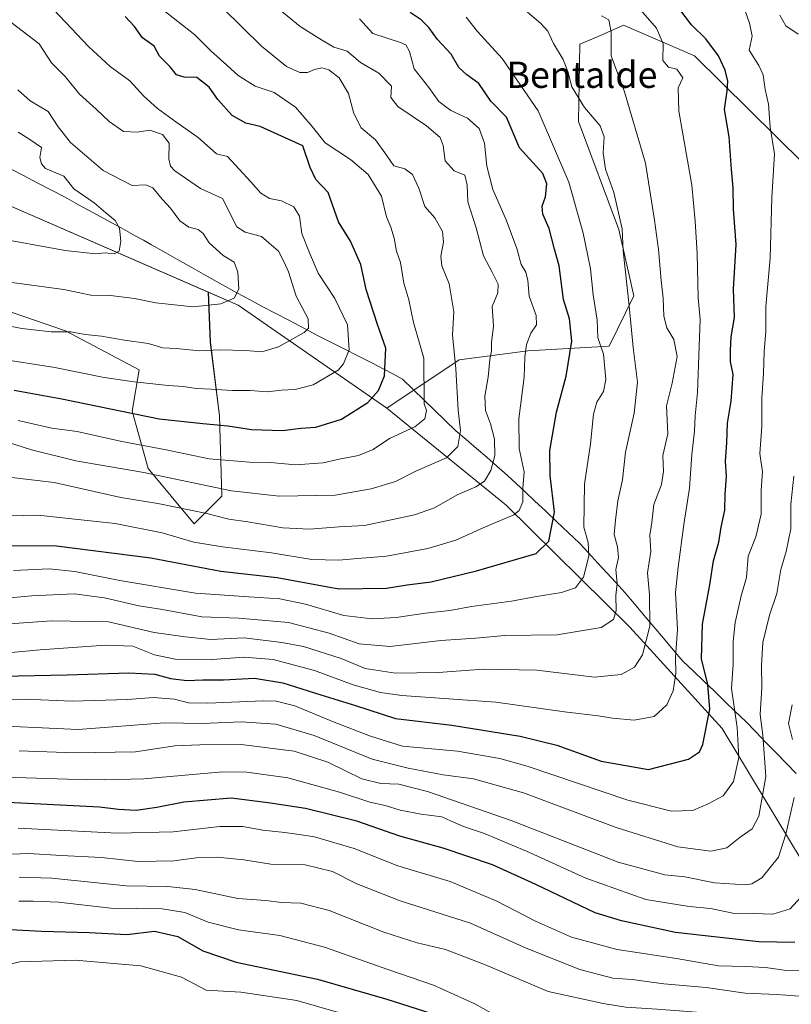
# Model space of a CAD drawing. Units: metres. Extents: x 614002 to 617462, y 4745570 to 4747941.
# Drawn here: x 616160 to 616395, y 4746845 to 4747146 of the extents above; entities that cross this region are included whole.
import ezdxf
from ezdxf.enums import TextEntityAlignment as Align

# ---------------------------------------------------------------- set-up
doc = ezdxf.new("R2010")
doc.units = ezdxf.units.M
doc.header["$MEASUREMENT"] = 0
for name, color, linetype, lineweight in [('Arbolado forestal CxS', 92, 'Continuous', 0), ('Curva de nivel maestra', 36, 'Continuous', 30), ('Curva de nivel normal', 36, 'Continuous', 0), ('Entidad de ámbito territorial', 19, 'Continuous', 0), ('Entidad de ámbito territorial CxS', 92, 'Continuous', 0), ('Matorral CxS', 135, 'Continuous', 0), ('Texto cartográfico', 19, 'Continuous', 0)]:
    doc.layers.add(name, color=color, linetype=linetype, lineweight=lineweight)
doc.styles.add('Arial', font='txt', dxfattribs={"height": 0.2})

# ---------------------------------------------------------------- blocks, each defined once
blk = doc.blocks.new('*U150')
at = {"layer": 'Arbolado forestal CxS', "color": 92, "linetype": 'Continuous', "lineweight": 0}
blk.add_polyline3d([(616398.7637, 4747101.7359, 589.4355), (616365.5095, 4747134.5313, 602.3034), (616343.8487, 4747143.9025, 607.1977), (616336.0793, 4747140.5045, 609.7008), (616330.5487, 4747138.0857, 611.2663), (616330.0741, 4747114.5737, 615.8643), (616342.3683, 4747081.6245, 613.2242), (616346.9537, 4747061.3255, 612.3303), (616339.4365, 4747046.0215, 616.3557), (616314.6725, 4747044.5689, 627.9626), (616293.7295, 4747041.8731, 637.0266), (616271.5991, 4747027.0963, 646.8083), (616226.2851, 4747058.5317, 663.0603), (616217.1851, 4747062.4907, 665.2011), (616135.8161, 4747097.8945, 675.8484), (616068.2631, 4747130.4373, 686.8974), (616012.2545, 4747146.5447, 698.097)], dxfattribs=at)
blk = doc.blocks.new('*U151')
at = {"layer": 'Matorral CxS', "color": 135, "linetype": 'Continuous', "lineweight": 0}
blk.add_polyline3d([(616144.8823, 4747060.5315, 661.635), (616173.6269, 4747050.7151, 659.0647), (616196.0617, 4747038.7971, 655.3968), (616193.9583, 4747026.1771, 649.2268), (616198.8649, 4747008.6499, 639.6316), (616212.8867, 4746991.8229, 632.1594), (616221.2997, 4747000.2357, 637.3711), (616220.5993, 4747024.7747, 650.1381), (616217.7959, 4747047.2099, 659.6117), (616217.1851, 4747062.4907, 665.2011), (616226.2851, 4747058.5317, 663.0603), (616271.5991, 4747027.0963, 646.8083), (616308.0075, 4746997.5019, 629.751), (616345.7385, 4746960.2917, 610.609), (616373.8987, 4746929.3663, 595.4059), (616398.3137, 4746888.8811, 579.513)], dxfattribs=at)
blk = doc.blocks.new('*U174')
at = {"layer": 'Curva de nivel normal', "color": 36, "linetype": 'Continuous', "lineweight": 0}
blk.add_polyline3d([(616399.04, 4746879.1, 580), (616394.66, 4746874.37, 580), (616389.35, 4746872.73, 580), (616383.47, 4746872.9, 580), (616377.18, 4746873.02, 580), (616370.32, 4746874.44, 580), (616363.85, 4746875.03, 580), (616350.61, 4746877.22, 580), (616332.35, 4746883.72, 580), (616314.22, 4746891.92, 580), (616301.12, 4746897.45, 580), (616295.28, 4746899.33, 580), (616291.06, 4746901.22, 580), (616288.38, 4746902.45, 580), (616282.12, 4746903.2, 580), (616275.7, 4746904.45, 580), (616271.09, 4746905.84, 580), (616266.46, 4746906.88, 580), (616257.23, 4746909.98, 580), (616241.41, 4746914.28, 580), (616228.95, 4746916.07, 580), (616221.59, 4746916.16, 580), (616197.54, 4746913.98, 580), (616185.57, 4746913.76, 580), (616174.24, 4746913.92, 580), (616152.06, 4746914.64, 580)], dxfattribs=at)
blk = doc.blocks.new('*U180')
at = {"layer": 'Curva de nivel normal', "color": 36, "linetype": 'Continuous', "lineweight": 0}
blk.add_polyline3d([(616349.03, 4747148.57, 605), (616353.92, 4747143.03, 605), (616355.9, 4747138.19, 605), (616355.84, 4747133.13, 605), (616357.53, 4747131.06, 605), (616360.06, 4747130.5, 605), (616361.94, 4747127.9, 605), (616360.53, 4747124.8, 605), (616360.72, 4747117.68, 605), (616364.7, 4747095.11, 605), (616365.72, 4747084.13, 605), (616366.35, 4747074.27, 605), (616366.64, 4747060.73, 605), (616367.25, 4747054.1, 605), (616366.88, 4747045.94, 605), (616366.42, 4747031.84, 605), (616365.66, 4747024.7, 605), (616365.46, 4747020.05, 605), (616364.7, 4747012.94, 605), (616364, 4747002.73, 605), (616362.24, 4746991.55, 605), (616360.49, 4746978.55, 605), (616359.7, 4746970.88, 605), (616360.33, 4746959.52, 605), (616359.7, 4746951.11, 605), (616359.79, 4746946.19, 605), (616359.01, 4746940.9, 605), (616357.08, 4746936.57, 605), (616353.14, 4746932.99, 605), (616347.13, 4746931.94, 605), (616340.43, 4746932.48, 605), (616336.13, 4746933.2, 605), (616325.8, 4746934.42, 605), (616304.9, 4746937.37, 605), (616276.19, 4746939.47, 605), (616269.75, 4746940.37, 605), (616261.34, 4746942.73, 605), (616249.62, 4746947.02, 605), (616236.97, 4746950.38, 605), (616228.08, 4746951.16, 605), (616218.38, 4746950.44, 605), (616207.08, 4746950.56, 605), (616200.8, 4746951.89, 605), (616194.14, 4746954.44, 605), (616185.8, 4746954.84, 605), (616165.91, 4746953.32, 605), (616149.34, 4746951.82, 605)], dxfattribs=at)
blk = doc.blocks.new('*U181')
at = {"layer": 'Curva de nivel normal', "color": 36, "linetype": 'Continuous', "lineweight": 0}
blk.add_polyline3d([(616395.34, 4746818.67, 545), (616384.87, 4746819.69, 545), (616375.7, 4746819.4, 545), (616352.87, 4746819.38, 545), (616328.83, 4746817.91, 545), (616315.63, 4746818.04, 545), (616308.29, 4746819.69, 545), (616299.96, 4746823.63, 545), (616279.11, 4746836.55, 545), (616270.35, 4746838.84, 545), (616244.14, 4746846.36, 545), (616227.06, 4746848.94, 545), (616216.49, 4746849.57, 545), (616209.01, 4746853.47, 545), (616196.59, 4746856.94, 545), (616176.52, 4746858.73, 545), (616159.69, 4746858.16, 545), (616153.52, 4746856.74, 545)], dxfattribs=at)
blk = doc.blocks.new('*U182')
at = {"layer": 'Curva de nivel normal', "color": 36, "linetype": 'Continuous', "lineweight": 0}
blk.add_polyline3d([(616159.21, 4747111.28, 670), (616162.4, 4747109.23, 670), (616166.25, 4747106.55, 670), (616165.74, 4747103.6, 670), (616166.33, 4747101.63, 670), (616167.48, 4747100.22, 670), (616173.13, 4747097.9, 670), (616176.12, 4747094.01, 670), (616182.41, 4747089.7, 670), (616185.88, 4747086.65, 670), (616188.78, 4747084.38, 670), (616190.1, 4747082.04, 670), (616190.52, 4747078.03, 670), (616190.02, 4747074.98, 670), (616188.5, 4747074.15, 670), (616185.7, 4747074.46, 670), (616182.8, 4747074.21, 670), (616173.47, 4747075.2, 670), (616151.14, 4747079.22, 670)], dxfattribs=at)
blk = doc.blocks.new('*U187')
at = {"layer": 'Curva de nivel normal', "color": 36, "linetype": 'Continuous', "lineweight": 0}
for points in [[(616159.49, 4746922.55, 585), (616176.48, 4746921.98, 585), (616194.95, 4746922.3, 585), (616206.92, 4746924.04, 585), (616214.62, 4746924.38, 585), (616227.16, 4746924.51, 585), (616243.38, 4746922.46, 585), (616253.61, 4746919.1, 585), (616264.01, 4746914.05, 585), (616269.8, 4746912.55, 585), (616275.28, 4746912.38, 585), (616284.05, 4746910.15, 585), (616309.54, 4746901.32, 585), (616342.16, 4746888.56, 585), (616356.4, 4746884.7, 585), (616362.49, 4746884.12, 585), (616371.61, 4746882.34, 585), (616381, 4746881.69, 585), (616382.98, 4746881.94, 585), (616386.04, 4746883.79, 585), (616391.12, 4746890.14, 585), (616393.35, 4746897.16, 585), (616395.9, 4746908.31, 585)], [(616395.34, 4746925.98, 585), (616394.21, 4746930.91, 585), (616395.24, 4746936.56, 585)]]:
    blk.add_polyline3d(points, dxfattribs=at)
blk = doc.blocks.new('*U194')
at = {"layer": 'Curva de nivel normal', "color": 36, "linetype": 'Continuous', "lineweight": 0}
blk.add_polyline3d([(616154.37, 4746890.9, 565), (616162.47, 4746891.2, 565), (616172.25, 4746890.58, 565), (616184.6, 4746889.97, 565), (616195.81, 4746888.79, 565), (616206.71, 4746889.02, 565), (616213.5, 4746889.92, 565), (616219.83, 4746890.16, 565), (616228, 4746889.26, 565), (616236.25, 4746888.02, 565), (616246.68, 4746887.83, 565), (616255.11, 4746885.7, 565), (616262.47, 4746882, 565), (616275.74, 4746876.84, 565), (616297.2, 4746869.98, 565), (616314.17, 4746862.31, 565), (616330.54, 4746855.9, 565), (616340.57, 4746853.2, 565), (616346.47, 4746852.85, 565), (616356.14, 4746851.45, 565), (616369.08, 4746850.35, 565), (616380.9, 4746848.65, 565), (616390.58, 4746848.26, 565), (616398.82, 4746847.66, 565)], dxfattribs=at)
blk = doc.blocks.new('*U198')
at = {"layer": 'Curva de nivel normal', "color": 36, "linetype": 'Continuous', "lineweight": 0}
blk.add_polyline3d([(616149.75, 4746968.61, 615), (616163.34, 4746969.8, 615), (616176.22, 4746970.47, 615), (616185.53, 4746969.26, 615), (616195.98, 4746966.77, 615), (616203.16, 4746965.62, 615), (616215.24, 4746963.4, 615), (616226.5, 4746963.07, 615), (616241.65, 4746961.68, 615), (616254.05, 4746958.46, 615), (616263.15, 4746955.23, 615), (616272.66, 4746954.4, 615), (616288.1, 4746956.21, 615), (616298.83, 4746956.95, 615), (616307.59, 4746957.76, 615), (616323.58, 4746957.93, 615), (616337.04, 4746960.21, 615), (616340.82, 4746962.58, 615), (616341.58, 4746965.41, 615), (616341.49, 4746969.9, 615), (616341.87, 4746973.62, 615), (616341.46, 4746977.88, 615), (616342.28, 4746981.56, 615), (616342.05, 4746984.74, 615), (616340.97, 4746988.54, 615), (616341.35, 4746992.92, 615), (616342.12, 4746998.86, 615), (616343.55, 4747005.23, 615), (616344.46, 4747013.62, 615), (616347.11, 4747025.55, 615), (616348.13, 4747035.05, 615), (616346.74, 4747045.55, 615), (616345.53, 4747058.34, 615), (616343.77, 4747075.12, 615), (616343.4, 4747081.76, 615), (616340.92, 4747092.92, 615), (616338.38, 4747100.04, 615), (616337.62, 4747104.94, 615), (616337.98, 4747109.88, 615), (616336.74, 4747113.23, 615), (616331.89, 4747118.76, 615), (616328.07, 4747125.09, 615), (616326.87, 4747129.77, 615), (616325.42, 4747133.41, 615), (616322.46, 4747138.29, 615), (616320.73, 4747142.12, 615), (616318.59, 4747144.44, 615), (616314.52, 4747147.93, 615)], dxfattribs=at)
blk = doc.blocks.new('*U204')
at = {"layer": 'Curva de nivel normal', "color": 36, "linetype": 'Continuous', "lineweight": 0}
blk.add_polyline3d([(616159.09, 4747124.22, 665), (616162.84, 4747120.82, 665), (616168.33, 4747117.63, 665), (616171.35, 4747112.91, 665), (616175.14, 4747108.12, 665), (616185.12, 4747099.61, 665), (616193.97, 4747095.03, 665), (616198.11, 4747095.19, 665), (616200.25, 4747094.33, 665), (616203.11, 4747090.86, 665), (616205.65, 4747088.06, 665), (616208.46, 4747084.21, 665), (616211.26, 4747082.34, 665), (616214.12, 4747081.54, 665), (616215.62, 4747080.36, 665), (616217.45, 4747077.53, 665), (616221.74, 4747073.7, 665), (616225.03, 4747071.61, 665), (616226.21, 4747068.62, 665), (616226.46, 4747063.36, 665), (616225.06, 4747060.65, 665), (616220.98, 4747058.89, 665), (616212.52, 4747057.98, 665), (616201.14, 4747059.17, 665), (616194.69, 4747060.52, 665), (616187.34, 4747061.48, 665), (616181.35, 4747061.54, 665), (616173.14, 4747063.32, 665), (616146.56, 4747066.81, 665)], dxfattribs=at)
blk = doc.blocks.new('*U206')
at = {"layer": 'Curva de nivel normal', "color": 36, "linetype": 'Continuous', "lineweight": 0}
blk.add_polyline3d([(616337.15, 4747146.79, 610), (616339.34, 4747145.5, 610), (616340.02, 4747141.77, 610), (616340.09, 4747134.56, 610), (616344.14, 4747123.59, 610), (616350.5, 4747101.87, 610), (616353.24, 4747084.44, 610), (616354.54, 4747075.52, 610), (616355.29, 4747066, 610), (616355.98, 4747060.68, 610), (616356.13, 4747055.2, 610), (616357.05, 4747051.64, 610), (616359.22, 4747048.03, 610), (616360.2, 4747042.88, 610), (616358.71, 4747034.69, 610), (616356.91, 4747027.78, 610), (616357.39, 4747019.22, 610), (616355.86, 4747012.68, 610), (616355.99, 4747007.72, 610), (616355.38, 4747003.84, 610), (616353.06, 4746997.74, 610), (616352.47, 4746992.22, 610), (616351.86, 4746988.31, 610), (616352.17, 4746983.41, 610), (616351.16, 4746976.84, 610), (616351.78, 4746970.19, 610), (616351.83, 4746960.63, 610), (616349.62, 4746951.8, 610), (616347.14, 4746948.05, 610), (616343.14, 4746945.82, 610), (616335, 4746944.99, 610), (616317.44, 4746947.12, 610), (616301.08, 4746947.46, 610), (616287.32, 4746946.5, 610), (616274.27, 4746946.28, 610), (616265, 4746947.65, 610), (616257.66, 4746950.74, 610), (616246.26, 4746954.43, 610), (616239.59, 4746955.58, 610), (616228.14, 4746957.06, 610), (616217.96, 4746956.56, 610), (616210.08, 4746957.3, 610), (616200.62, 4746958.68, 610), (616186.78, 4746961.92, 610), (616169.39, 4746962.17, 610), (616152.12, 4746961.03, 610)], dxfattribs=at)
blk = doc.blocks.new('*U207')
at = {"layer": 'Curva de nivel normal', "color": 36, "linetype": 'Continuous', "lineweight": 0}
blk.add_polyline3d([(616395.52, 4746840.06, 560), (616384.98, 4746840.76, 560), (616374.43, 4746842.5, 560), (616366.12, 4746842.86, 560), (616354.13, 4746843.8, 560), (616344.58, 4746844.32, 560), (616337.58, 4746845.46, 560), (616320.9, 4746849.1, 560), (616301.39, 4746857.33, 560), (616289.56, 4746861.97, 560), (616280.93, 4746864.01, 560), (616270.74, 4746867.26, 560), (616254.06, 4746873.86, 560), (616245.38, 4746876.05, 560), (616239.46, 4746876.25, 560), (616234.72, 4746876.86, 560), (616226.14, 4746877.56, 560), (616213.14, 4746880.26, 560), (616204.8, 4746881.16, 560), (616192.14, 4746881.42, 560), (616169.47, 4746883.76, 560), (616159.47, 4746884, 560)], dxfattribs=at)
blk = doc.blocks.new('*U211')
at = {"layer": 'Curva de nivel normal', "color": 36, "linetype": 'Continuous', "lineweight": 0}
blk.add_polyline3d([(616166.65, 4747152.4, 655), (616180.61, 4747137.4, 655), (616187.23, 4747131.34, 655), (616193.26, 4747126.93, 655), (616197.54, 4747122.3, 655), (616201.71, 4747118.48, 655), (616207.28, 4747114.44, 655), (616214.12, 4747109.64, 655), (616219.63, 4747104.71, 655), (616223.04, 4747103.89, 655), (616230.18, 4747096.12, 655), (616233.24, 4747092.67, 655), (616235.81, 4747091.07, 655), (616239.52, 4747090.3, 655), (616243.23, 4747088.51, 655), (616244.96, 4747085.68, 655), (616245.74, 4747080.36, 655), (616248.01, 4747074.51, 655), (616250.72, 4747068.22, 655), (616255.79, 4747060.55, 655), (616259.67, 4747052.55, 655), (616260.12, 4747044.88, 655), (616258.46, 4747040.61, 655), (616256.78, 4747038.7, 655), (616249.17, 4747034.17, 655), (616243.66, 4747032.78, 655), (616239.48, 4747032.58, 655), (616235.18, 4747032.08, 655), (616229.91, 4747032.52, 655), (616224.59, 4747032.44, 655), (616218.07, 4747032.93, 655), (616213.47, 4747033.04, 655), (616209.66, 4747033.66, 655), (616204.9, 4747033.96, 655), (616194.58, 4747035.07, 655), (616185.46, 4747036.48, 655), (616170.37, 4747039.47, 655), (616152.05, 4747042.3, 655)], dxfattribs=at)
blk = doc.blocks.new('*U214')
at = {"layer": 'Curva de nivel normal', "color": 36, "linetype": 'Continuous', "lineweight": 0}
blk.add_polyline3d([(616295.81, 4747146.38, 620), (616299.3, 4747141.99, 620), (616306.83, 4747133.73, 620), (616317.81, 4747117.77, 620), (616327.16, 4747096, 620), (616331.55, 4747080.42, 620), (616332.81, 4747074.04, 620), (616333.79, 4747069.58, 620), (616334.62, 4747061.62, 620), (616335.82, 4747053.91, 620), (616336.01, 4747048.68, 620), (616337.71, 4747043.55, 620), (616338.41, 4747035.88, 620), (616337.72, 4747032.22, 620), (616335.68, 4747028.88, 620), (616334.72, 4747025.22, 620), (616333.76, 4747016.22, 620), (616331.89, 4747003.86, 620), (616331.7, 4746990.78, 620), (616333.01, 4746986.09, 620), (616333.22, 4746981.94, 620), (616331.58, 4746975.5, 620), (616329.22, 4746972.32, 620), (616324.89, 4746970.9, 620), (616317.31, 4746969.68, 620), (616309.67, 4746968.25, 620), (616297.47, 4746966.63, 620), (616290.85, 4746965.4, 620), (616283.4, 4746964.6, 620), (616274.46, 4746963.22, 620), (616267.2, 4746962.78, 620), (616258.47, 4746963.79, 620), (616246.8, 4746967.26, 620), (616238.99, 4746968.88, 620), (616229.56, 4746969.58, 620), (616213.32, 4746970.63, 620), (616190.14, 4746974.47, 620), (616176.42, 4746977.25, 620), (616168.59, 4746978.07, 620), (616157.75, 4746977.54, 620)], dxfattribs=at)
blk = doc.blocks.new('*U216')
at = {"layer": 'Curva de nivel normal', "color": 36, "linetype": 'Continuous', "lineweight": 0}
blk.add_polyline3d([(616159.4, 4746876.72, 555), (616163.78, 4746876.65, 555), (616171.46, 4746876.37, 555), (616187.47, 4746874.57, 555), (616203.14, 4746874.35, 555), (616210.05, 4746873.27, 555), (616217.12, 4746870.27, 555), (616226.37, 4746867.93, 555), (616238.95, 4746866.23, 555), (616252.58, 4746862.66, 555), (616271.93, 4746855.85, 555), (616285.92, 4746851.03, 555), (616298.43, 4746845.35, 555), (616306.07, 4746841.15, 555), (616314.69, 4746838.1, 555), (616333.08, 4746836.32, 555), (616357.4, 4746835.42, 555), (616367.47, 4746834.67, 555), (616373.8, 4746835.01, 555), (616381.8, 4746834.67, 555), (616393.3, 4746833.09, 555), (616412.26, 4746831.34, 555)], dxfattribs=at)
blk = doc.blocks.new('*U225')
at = {"layer": 'Curva de nivel normal', "color": 36, "linetype": 'Continuous', "lineweight": 0}
for points in [[(616146.57, 4746930.49, 590), (616177.47, 4746929.07, 590), (616203.8, 4746931.13, 590), (616215.45, 4746930.94, 590), (616227.21, 4746931.41, 590), (616237.79, 4746930.73, 590), (616249.51, 4746927.25, 590), (616267.13, 4746920.01, 590), (616278.14, 4746917.27, 590), (616288.79, 4746915.25, 590), (616298.09, 4746914.05, 590), (616313.32, 4746909.7, 590), (616341.58, 4746899.15, 590), (616360.39, 4746893.32, 590), (616370.46, 4746891.93, 590), (616375.35, 4746892.95, 590), (616379.44, 4746896.26, 590), (616383.03, 4746898.74, 590), (616385.13, 4746902.6, 590), (616387.22, 4746914.68, 590), (616386.36, 4746927.38, 590), (616385.56, 4746933.68, 590), (616386.03, 4746941.88, 590), (616385.9, 4746948.65, 590), (616386.38, 4746955.62, 590), (616388.32, 4746963.91, 590), (616390.64, 4746970.58, 590), (616391.81, 4746977.84, 590), (616393.46, 4746983.33, 590), (616394.84, 4746990.29, 590), (616394.88, 4746997.83, 590), (616395.82, 4747006.38, 590)], [(616397.07, 4747141.15, 590), (616393.3, 4747143.71, 590), (616391.52, 4747146.93, 590)]]:
    blk.add_polyline3d(points, dxfattribs=at)
blk = doc.blocks.new('*U227')
at = {"layer": 'Curva de nivel normal', "color": 36, "linetype": 'Continuous', "lineweight": 0}
blk.add_polyline3d([(616146.81, 4746938.15, 595), (616161.29, 4746938.27, 595), (616175.62, 4746937.7, 595), (616192.51, 4746938.26, 595), (616200.46, 4746938.87, 595), (616206.87, 4746938.35, 595), (616211.13, 4746937.19, 595), (616217.07, 4746937.07, 595), (616233.96, 4746937.76, 595), (616237.87, 4746937.66, 595), (616243.54, 4746936.29, 595), (616255.53, 4746931.33, 595), (616266.7, 4746926.98, 595), (616276.42, 4746923.93, 595), (616293.16, 4746922.43, 595), (616306.06, 4746920.23, 595), (616314.44, 4746917.9, 595), (616345.11, 4746907.52, 595), (616358.52, 4746904.17, 595), (616365.03, 4746904.39, 595), (616369.65, 4746906.42, 595), (616374.2, 4746908.88, 595), (616377.4, 4746913.22, 595), (616379.02, 4746920.55, 595), (616378.52, 4746929.65, 595), (616376.8, 4746941.62, 595), (616377.28, 4746948.98, 595), (616377.28, 4746955.91, 595), (616377.9, 4746961.7, 595), (616379.75, 4746969.83, 595), (616381.31, 4746975.39, 595), (616381.9, 4746981.98, 595), (616384.2, 4746987.83, 595), (616385.78, 4746994.71, 595), (616385.86, 4747002.08, 595), (616386.18, 4747007.69, 595), (616385.37, 4747013.24, 595), (616386.04, 4747021.52, 595), (616386.02, 4747030.24, 595), (616386.5, 4747037.68, 595), (616386.77, 4747044.42, 595), (616387.28, 4747050.55, 595), (616387.29, 4747058.12, 595), (616388.52, 4747072.82, 595), (616389.12, 4747091.32, 595), (616389.94, 4747104.7, 595), (616388.54, 4747112.76, 595), (616388.06, 4747119.79, 595), (616387.05, 4747124.32, 595), (616386.4, 4747128.81, 595), (616385.11, 4747131.63, 595), (616382.18, 4747136.28, 595), (616383.09, 4747140.55, 595), (616382.28, 4747144.57, 595), (616380.95, 4747148.27, 595)], dxfattribs=at)
blk = doc.blocks.new('*U229')
at = {"layer": 'Curva de nivel normal', "color": 36, "linetype": 'Continuous', "lineweight": 0}
blk.add_polyline3d([(616263.29, 4747145.83, 630), (616267.34, 4747141.42, 630), (616275.77, 4747138.63, 630), (616277.42, 4747137.91, 630), (616278.6, 4747135.89, 630), (616279.96, 4747130.55, 630), (616284.42, 4747124.86, 630), (616287.52, 4747120.66, 630), (616291.16, 4747117.9, 630), (616296.21, 4747115.51, 630), (616299.77, 4747112.41, 630), (616301.38, 4747107.92, 630), (616302.17, 4747100.86, 630), (616303.93, 4747093.78, 630), (616308.04, 4747084.58, 630), (616311.32, 4747075.77, 630), (616312.64, 4747070.94, 630), (616314, 4747068.55, 630), (616314.62, 4747066.05, 630), (616315.06, 4747061.22, 630), (616317.16, 4747055.38, 630), (616317.34, 4747052.48, 630), (616315.61, 4747049.94, 630), (616314.2, 4747046.5, 630), (616313.73, 4747042.62, 630), (616313.52, 4747036.56, 630), (616311.88, 4747023.86, 630), (616312.01, 4747014.76, 630), (616313.51, 4747007.7, 630), (616313.16, 4747002.66, 630), (616313.15, 4746998.55, 630), (616312.03, 4746995.88, 630), (616310.35, 4746994.55, 630), (616300.98, 4746990.55, 630), (616292.69, 4746986.86, 630), (616284.14, 4746984.27, 630), (616271.56, 4746981.95, 630), (616262.83, 4746981.24, 630), (616256.92, 4746980.67, 630), (616248.8, 4746980.94, 630), (616236.47, 4746982.94, 630), (616221.47, 4746984.74, 630), (616212.8, 4746986.25, 630), (616203.14, 4746989.02, 630), (616188.8, 4746991.94, 630), (616165.16, 4746994.46, 630), (616143.55, 4746993.96, 630)], dxfattribs=at)
blk = doc.blocks.new('*U231')
at = {"layer": 'Curva de nivel normal', "color": 36, "linetype": 'Continuous', "lineweight": 0}
blk.add_polyline3d([(616159.22, 4746898.96, 570), (616189.48, 4746897.39, 570), (616206.41, 4746897.8, 570), (616220.74, 4746899.5, 570), (616227.7, 4746899.46, 570), (616233.8, 4746898.38, 570), (616240.54, 4746897.69, 570), (616244.16, 4746897.1, 570), (616249.6, 4746896.35, 570), (616261.66, 4746892.74, 570), (616274.96, 4746887.44, 570), (616290.93, 4746882.65, 570), (616305.19, 4746876.68, 570), (616316.96, 4746870.56, 570), (616327.94, 4746865.74, 570), (616341.86, 4746861.92, 570), (616359.98, 4746859.21, 570), (616372.8, 4746856.96, 570), (616381.14, 4746856.77, 570), (616387.14, 4746856.46, 570), (616392.8, 4746855.7, 570), (616402.71, 4746855.56, 570)], dxfattribs=at)
blk = doc.blocks.new('*U236')
at = {"layer": 'Curva de nivel normal', "color": 36, "linetype": 'Continuous', "lineweight": 0}
blk.add_polyline3d([(616237.25, 4747149.99, 635), (616245.23, 4747143.52, 635), (616251.18, 4747139.77, 635), (616255.51, 4747137.24, 635), (616259.57, 4747136.01, 635), (616263.58, 4747132.52, 635), (616269.18, 4747129.32, 635), (616273.05, 4747125.32, 635), (616272.82, 4747121.9, 635), (616274.98, 4747119.06, 635), (616283.76, 4747113.17, 635), (616287.87, 4747109.62, 635), (616288.82, 4747107.23, 635), (616289.44, 4747102.52, 635), (616292.14, 4747099.46, 635), (616295.38, 4747098.11, 635), (616296.17, 4747095.14, 635), (616296.34, 4747089.99, 635), (616298.92, 4747082.07, 635), (616301.13, 4747073.51, 635), (616303.76, 4747068.55, 635), (616305.56, 4747064.88, 635), (616305.45, 4747062.22, 635), (616303.75, 4747058.1, 635), (616304.18, 4747052.07, 635), (616303.52, 4747047.1, 635), (616303.57, 4747044.55, 635), (616303.06, 4747041.88, 635), (616302.51, 4747036.52, 635), (616301.52, 4747030.72, 635), (616301.7, 4747026.42, 635), (616303.3, 4747022.28, 635), (616304.43, 4747017.59, 635), (616304.55, 4747012.62, 635), (616303.36, 4747008.11, 635), (616301.47, 4747004.85, 635), (616298.8, 4747003.07, 635), (616293.14, 4747000.62, 635), (616286.14, 4746996.73, 635), (616280.12, 4746994.51, 635), (616264.79, 4746991.26, 635), (616257.14, 4746990.92, 635), (616248.08, 4746990.15, 635), (616239.94, 4746990.58, 635), (616229.24, 4746992.4, 635), (616223.48, 4746993.22, 635), (616216.68, 4746994.96, 635), (616201.77, 4746997.96, 635), (616190.47, 4746999.87, 635), (616170.14, 4747004.37, 635), (616151.14, 4747006.6, 635)], dxfattribs=at)
blk = doc.blocks.new('*U241')
at = {"layer": 'Curva de nivel maestra', "color": 36, "linetype": 'Continuous', "lineweight": 30}
blk.add_polyline3d([(616152.89, 4746868.3, 550), (616166.34, 4746867.56, 550), (616180.83, 4746867.12, 550), (616192.31, 4746866.53, 550), (616200.78, 4746867.52, 550), (616207.84, 4746865.92, 550), (616215.48, 4746861.56, 550), (616225.72, 4746858.13, 550), (616250.45, 4746852.86, 550), (616271.65, 4746846.8, 550), (616285.35, 4746842.43, 550), (616295.11, 4746835.26, 550), (616304.22, 4746830.13, 550), (616313.09, 4746827.5, 550), (616327.28, 4746826.58, 550), (616350.49, 4746827.44, 550), (616369.86, 4746827.51, 550), (616378.9, 4746828.44, 550), (616384.9, 4746828.17, 550), (616395.21, 4746825.59, 550)], dxfattribs=at)
blk = doc.blocks.new('*U246')
at = {"layer": 'Curva de nivel maestra', "color": 36, "linetype": 'Continuous', "lineweight": 30}
blk.add_polyline3d([(616396.14, 4746864.12, 575), (616385.14, 4746864.27, 575), (616359.66, 4746867.18, 575), (616343.19, 4746870.69, 575), (616335.21, 4746873.17, 575), (616317.11, 4746881.75, 575), (616303.85, 4746887.82, 575), (616288.87, 4746892.89, 575), (616275.6, 4746896.55, 575), (616262.47, 4746901.15, 575), (616246.8, 4746905, 575), (616235.47, 4746906.68, 575), (616224.19, 4746908.15, 575), (616209.68, 4746906.91, 575), (616201.46, 4746905.22, 575), (616195.22, 4746904.37, 575), (616189.74, 4746904.61, 575), (616184, 4746905.42, 575), (616154, 4746906.85, 575)], dxfattribs=at)
blk = doc.blocks.new('*U251')
at = {"layer": 'Curva de nivel maestra', "color": 36, "linetype": 'Continuous', "lineweight": 30}
blk.add_polyline3d([(616154.34, 4746945.32, 600), (616174.13, 4746945.71, 600), (616192.9, 4746946.4, 600), (616200.88, 4746945.95, 600), (616205.61, 4746944.59, 600), (616210.58, 4746943.97, 600), (616215.46, 4746944.2, 600), (616221.79, 4746944.21, 600), (616231.27, 4746944.68, 600), (616239.9, 4746943.31, 600), (616251.54, 4746939.62, 600), (616262.11, 4746936.38, 600), (616274.27, 4746932.45, 600), (616291.46, 4746930.4, 600), (616312.27, 4746927.02, 600), (616323.5, 4746924.24, 600), (616337, 4746919.41, 600), (616351.47, 4746916.82, 600), (616363.64, 4746920, 600), (616367, 4746922.3, 600), (616368.03, 4746924.47, 600), (616370.18, 4746935.22, 600), (616369.6, 4746942.83, 600), (616367.65, 4746950.66, 600), (616367.92, 4746961.16, 600), (616370.16, 4746973.22, 600), (616371.29, 4746980.54, 600), (616372.96, 4746986.16, 600), (616373.58, 4746990.8, 600), (616374.7, 4746995.96, 600), (616374.84, 4747000.82, 600), (616375.21, 4747006.24, 600), (616374.9, 4747010.89, 600), (616375.3, 4747016.56, 600), (616375.55, 4747022.55, 600), (616376.71, 4747029.22, 600), (616377.31, 4747037.32, 600), (616376.45, 4747041.28, 600), (616376.5, 4747044.65, 600), (616376.68, 4747048.88, 600), (616377.64, 4747054.79, 600), (616377.43, 4747063.4, 600), (616378.24, 4747077.06, 600), (616377.43, 4747087.8, 600), (616377.32, 4747094.29, 600), (616376.73, 4747099.9, 600), (616376.04, 4747109.88, 600), (616374.66, 4747118.22, 600), (616375.49, 4747123.88, 600), (616375.62, 4747126.81, 600), (616374.84, 4747130.21, 600), (616372.81, 4747134.56, 600), (616368.95, 4747139.7, 600), (616364.6, 4747144.01, 600), (616360.68, 4747149.13, 600)], dxfattribs=at)
blk = doc.blocks.new('*U253')
at = {"layer": 'Curva de nivel maestra', "color": 36, "linetype": 'Continuous', "lineweight": 30}
blk.add_polyline3d([(616154.03, 4746985.16, 625), (616170.88, 4746985.13, 625), (616199.67, 4746981.44, 625), (616220.96, 4746977.4, 625), (616238.18, 4746975.43, 625), (616256.96, 4746971.94, 625), (616271.51, 4746972.15, 625), (616277.8, 4746973.23, 625), (616285.14, 4746974.15, 625), (616298.99, 4746977.49, 625), (616317.15, 4746982.74, 625), (616321.1, 4746986.53, 625), (616322.76, 4746995.32, 625), (616321.44, 4747006.59, 625), (616321.39, 4747014.14, 625), (616323.42, 4747025.88, 625), (616326.37, 4747036.88, 625), (616328.12, 4747047.57, 625), (616327.38, 4747054.3, 625), (616325.51, 4747060.24, 625), (616324.16, 4747070.55, 625), (616322.76, 4747075.55, 625), (616321.12, 4747081.88, 625), (616319.27, 4747086.22, 625), (616319.04, 4747088.67, 625), (616320.06, 4747091.59, 625), (616320.45, 4747095.53, 625), (616319.22, 4747098.64, 625), (616312.07, 4747106.48, 625), (616308.15, 4747115.89, 625), (616303.36, 4747120.78, 625), (616299.69, 4747126.11, 625), (616296.01, 4747128.76, 625), (616293.62, 4747131.04, 625), (616291.3, 4747135.04, 625), (616287.11, 4747139.52, 625), (616284.49, 4747143.24, 625), (616282.16, 4747145.57, 625), (616278.74, 4747147.82, 625)], dxfattribs=at)

msp = doc.modelspace()

# ---------------------------------------------------------------- linework, layer by layer
at = {"layer": 'Arbolado forestal CxS', "color": 92, "linetype": 'Continuous', "lineweight": 0}
for points in [[(616217.19, 4747062.49, 665.2), (616135.82, 4747097.89, 675.85), (616068.26, 4747130.44, 686.9), (616012.25, 4747146.54, 698.1), (615975.3, 4747162.79, 710.45), (615896.86, 4747208.6, 733.6), (615806.33, 4747257.49, 754.12), (615734.93, 4747295.09, 776.31), (615719.8, 4747277.19, 775.14), (615721.15, 4747276.17, 774.39)], [(616217.19, 4747062.49, 665.2), (616135.82, 4747097.89, 675.85), (616068.26, 4747130.44, 686.9), (616012.25, 4747146.54, 698.1), (615975.3, 4747162.79, 710.45), (615896.86, 4747208.6, 733.6), (615806.33, 4747257.49, 754.12), (615734.93, 4747295.09, 776.31), (615719.8, 4747277.19, 775.14), (615721.15, 4747276.17, 774.39)], [(616398.31, 4746888.88, 579.51), (616373.9, 4746929.37, 595.41), (616345.74, 4746960.29, 610.61), (616308.01, 4746997.5, 629.75), (616271.6, 4747027.1, 646.81), (616293.73, 4747041.87, 637.03), (616314.67, 4747044.57, 627.96), (616339.44, 4747046.02, 616.36), (616346.95, 4747061.33, 612.33), (616342.37, 4747081.62, 613.22), (616330.07, 4747114.57, 615.86), (616330.55, 4747138.09, 611.27), (616336.08, 4747140.5, 609.7), (616343.85, 4747143.9, 607.2), (616365.51, 4747134.53, 602.3), (616398.76, 4747101.74, 589.44)], [(616398.76, 4747101.74, 589.44), (616365.51, 4747134.53, 602.3), (616343.85, 4747143.9, 607.2), (616336.08, 4747140.5, 609.7), (616330.55, 4747138.09, 611.27), (616330.07, 4747114.57, 615.86), (616342.37, 4747081.62, 613.22), (616346.95, 4747061.33, 612.33), (616339.44, 4747046.02, 616.36), (616314.67, 4747044.57, 627.96), (616293.73, 4747041.87, 637.03), (616271.6, 4747027.1, 646.81)], [(616398.76, 4747101.74, 589.44), (616365.51, 4747134.53, 602.3), (616343.85, 4747143.9, 607.2), (616336.08, 4747140.5, 609.7), (616330.55, 4747138.09, 611.27), (616330.07, 4747114.57, 615.86), (616342.37, 4747081.62, 613.22), (616346.95, 4747061.33, 612.33), (616339.44, 4747046.02, 616.36), (616314.67, 4747044.57, 627.96), (616293.73, 4747041.87, 637.03), (616271.6, 4747027.1, 646.81)], [(616135.82, 4747097.89, 675.85), (616217.19, 4747062.49, 665.2), (616217.8, 4747047.21, 659.61), (616220.6, 4747024.77, 650.14), (616221.3, 4747000.24, 637.37), (616212.89, 4746991.82, 632.16), (616198.86, 4747008.65, 639.63), (616193.96, 4747026.18, 649.23), (616196.06, 4747038.8, 655.4), (616173.63, 4747050.72, 659.06), (616144.88, 4747060.53, 661.64)], [(616144.88, 4747060.53, 661.64), (616173.63, 4747050.72, 659.06), (616196.06, 4747038.8, 655.4), (616193.96, 4747026.18, 649.23), (616198.86, 4747008.65, 639.63), (616212.89, 4746991.82, 632.16), (616221.3, 4747000.24, 637.37), (616220.6, 4747024.77, 650.14), (616217.8, 4747047.21, 659.61), (616217.19, 4747062.49, 665.2)], [(616217.19, 4747062.49, 665.2), (616226.29, 4747058.53, 663.06), (616271.6, 4747027.1, 646.81)], [(616271.6, 4747027.1, 646.81), (616308.01, 4746997.5, 629.75), (616345.74, 4746960.29, 610.61), (616373.9, 4746929.37, 595.41), (616398.31, 4746888.88, 579.51)]]:
    msp.add_polyline3d(points, dxfattribs=at)
at = {"layer": 'Curva de nivel maestra', "color": 36, "linetype": 'Continuous', "lineweight": 30}
msp.add_polyline3d([(616157.95, 4747032.57, 650), (616172.51, 4747029.91, 650), (616202.14, 4747023.87, 650), (616215.5, 4747022.44, 650), (616223.14, 4747021.74, 650), (616230.38, 4747020.53, 650), (616239.77, 4747020.26, 650), (616245.38, 4747021, 650), (616249.96, 4747021.34, 650), (616257.78, 4747023.77, 650), (616265.8, 4747028.8, 650), (616269.07, 4747032.51, 650), (616270.93, 4747036.9, 650), (616271.36, 4747045.42, 650), (616268.76, 4747052.65, 650), (616265.3, 4747063.32, 650), (616263.7, 4747070.96, 650), (616260.57, 4747077.99, 650), (616256.87, 4747083.88, 650), (616253.76, 4747092.88, 650), (616249.99, 4747096.88, 650), (616248.22, 4747100.53, 650), (616246.04, 4747107.12, 650), (616232.99, 4747112.96, 650), (616228.66, 4747114.07, 650), (616224.46, 4747116.39, 650), (616220.06, 4747121.23, 650), (616217.42, 4747125.02, 650), (616213.67, 4747127.96, 650), (616209.82, 4747128.09, 650), (616207.5, 4747128.79, 650), (616205.51, 4747131.23, 650), (616202.34, 4747134.51, 650), (616200.68, 4747137.54, 650), (616197.09, 4747140.04, 650), (616194.65, 4747143.55, 650), (616191.86, 4747146.55, 650)], dxfattribs=at)
at = {"layer": 'Curva de nivel normal', "color": 36, "linetype": 'Continuous', "lineweight": 0}
for points in [[(616151.5, 4747018.15, 640), (616163.2, 4747014.36, 640), (616176.73, 4747011.06, 640), (616197.5, 4747007.41, 640), (616224.27, 4747001.88, 640), (616238.84, 4747000.28, 640), (616255.87, 4747000.55, 640), (616266.89, 4747002.46, 640), (616274.31, 4747004.76, 640), (616280.66, 4747007.99, 640), (616289.8, 4747011.95, 640), (616293.29, 4747015.38, 640), (616294.06, 4747020.27, 640), (616293.44, 4747026.44, 640), (616292.65, 4747039.08, 640), (616291.7, 4747049.45, 640), (616292.08, 4747056.49, 640), (616290.6, 4747065.01, 640), (616288.43, 4747070.51, 640), (616288.09, 4747073.5, 640), (616288.92, 4747077.74, 640), (616288.61, 4747081.01, 640), (616286.31, 4747085.13, 640), (616283.21, 4747088.61, 640), (616281.42, 4747094.15, 640), (616279.48, 4747098.37, 640), (616277.14, 4747100.12, 640), (616273.82, 4747100.98, 640), (616271.56, 4747104.25, 640), (616268.19, 4747108.9, 640), (616263.84, 4747112.55, 640), (616261.54, 4747117.02, 640), (616259.98, 4747123.06, 640), (616257.08, 4747127.83, 640), (616253.91, 4747130.32, 640), (616251.8, 4747130.89, 640), (616249.55, 4747130.44, 640), (616247.47, 4747129.48, 640), (616245.14, 4747129.52, 640), (616241.01, 4747131.34, 640), (616233.4, 4747137.51, 640), (616221.49, 4747149.23, 640)], [(616159.18, 4747023.33, 645), (616169.4, 4747021.02, 645), (616177.14, 4747019.94, 645), (616190.82, 4747016.95, 645), (616203.81, 4747014.51, 645), (616217.45, 4747011.6, 645), (616229.74, 4747010.62, 645), (616236.12, 4747010.54, 645), (616243.77, 4747009.83, 645), (616252.17, 4747010.4, 645), (616257.09, 4747011.5, 645), (616262.97, 4747012.63, 645), (616267.47, 4747014.52, 645), (616272.47, 4747017.82, 645), (616280.14, 4747021.36, 645), (616283.23, 4747023.82, 645), (616283.73, 4747026.4, 645), (616283, 4747028.43, 645), (616282.92, 4747042.34, 645), (616279.72, 4747053.19, 645), (616278.34, 4747060.13, 645), (616276.82, 4747065.22, 645), (616275.8, 4747071.55, 645), (616274.56, 4747074.98, 645), (616273.89, 4747078.92, 645), (616272.85, 4747082.31, 645), (616271.58, 4747085.42, 645), (616269.97, 4747091.72, 645), (616265.99, 4747098.41, 645), (616260.52, 4747102.89, 645), (616252.79, 4747108.07, 645), (616248.9, 4747113.03, 645), (616243.79, 4747118.89, 645), (616237.29, 4747123.39, 645), (616231.44, 4747125.29, 645), (616226.29, 4747128.53, 645), (616222.81, 4747131.76, 645), (616217.9, 4747136.11, 645), (616213.02, 4747140.98, 645), (616202.7, 4747149.06, 645)], [(616147.52, 4747053.89, 660), (616160.34, 4747051.36, 660), (616169.22, 4747050.39, 660), (616175.25, 4747050.4, 660), (616179.62, 4747049.54, 660), (616184.61, 4747049, 660), (616191.59, 4747047.81, 660), (616198.8, 4747046.84, 660), (616203.3, 4747045.54, 660), (616207.42, 4747045.27, 660), (616214.52, 4747044.6, 660), (616220.74, 4747044.86, 660), (616228.55, 4747044.69, 660), (616233.47, 4747044.32, 660), (616238.59, 4747045.81, 660), (616246.46, 4747050.14, 660), (616247.76, 4747051.47, 660), (616247.62, 4747054.33, 660), (616243.98, 4747061.3, 660), (616241.6, 4747068.71, 660), (616240.32, 4747071.64, 660), (616238.55, 4747074.96, 660), (616233.4, 4747079.48, 660), (616228.41, 4747080.82, 660), (616225.93, 4747082.39, 660), (616221.47, 4747091.03, 660), (616214.77, 4747094.1, 660), (616206.92, 4747099.52, 660), (616205.64, 4747100.87, 660), (616205.1, 4747103.19, 660), (616205.25, 4747107.9, 660), (616203.22, 4747110.58, 660), (616199.34, 4747111.84, 660), (616195.43, 4747111.23, 660), (616191.33, 4747111.46, 660), (616186.92, 4747114.53, 660), (616183.02, 4747118.3, 660), (616177.92, 4747122.86, 660), (616173.54, 4747128.26, 660), (616169.36, 4747132.44, 660), (616165.58, 4747138.27, 660), (616155.24, 4747146.17, 660)]]:
    msp.add_polyline3d(points, dxfattribs=at)
at = {"layer": 'Entidad de ámbito territorial', "color": 19, "linetype": 'Continuous', "lineweight": 0}
msp.add_polyline3d([(616156.67, 4747100.21, 673.44), (616160.83, 4747098.04, 672.62), (616164.98, 4747095.86, 671.91), (616169.14, 4747093.69, 671.76), (616173.3, 4747091.51, 671.29), (616177.62, 4747089.15, 671.06), (616181.94, 4747086.78, 670.78), (616186.25, 4747084.42, 670.27), (616190.57, 4747082.05, 669.7), (616194.89, 4747079.69, 669.12), (616197.38, 4747078.32, 669.13), (616199.88, 4747076.95, 669.04), (616204.21, 4747074.5, 668.43), (616208.53, 4747072.05, 667.83), (616212.86, 4747069.6, 667.8), (616217.18, 4747067.14, 666.8), (616221.5, 4747064.69, 666.4), (616225.83, 4747062.24, 665.07), (616229.74, 4747060.19, 663.73), (616233.65, 4747058.14, 662.83), (616237.56, 4747056.09, 662.03), (616241.95, 4747053.78, 661.1), (616246.35, 4747051.48, 660.16), (616250.74, 4747049.17, 659), (616254.77, 4747047.12, 657.65), (616258.8, 4747045.07, 655.97), (616262.82, 4747043.02, 654.27), (616266.85, 4747040.97, 652.35), (616270.88, 4747038.92, 650.55), (616273.64, 4747037.45, 649.31), (616276.4, 4747035.98, 648.11), (616279.66, 4747032.82, 646.64), (616282.93, 4747029.67, 645.2), (616286.19, 4747026.51, 643.45), (616289.46, 4747023.36, 642.21), (616292.72, 4747020.2, 640.59), (616295.85, 4747017.5, 638.9), (616298.98, 4747014.79, 637.59), (616302.1, 4747012.09, 636.24), (616305.23, 4747009.38, 634.24), (616308.36, 4747006.68, 632.59), (616311.13, 4747004.07, 630.96), (616313.89, 4747001.47, 629.41), (616316.66, 4746998.86, 627.81), (616320.09, 4746995.63, 626.44), (616323.51, 4746992.4, 624.82), (616326.94, 4746989.17, 623.25), (616330.37, 4746985.94, 621.1), (616333.15, 4746982.92, 619.73), (616335.93, 4746979.91, 618.02), (616338.7, 4746976.89, 616.58), (616341.48, 4746973.88, 615.45), (616344.26, 4746970.86, 613.88), (616347.21, 4746967.37, 612.49), (616350.16, 4746963.87, 611.01), (616353.11, 4746960.38, 609.35), (616356.06, 4746956.89, 607.86), (616359.01, 4746953.39, 605.88), (616361.96, 4746949.9, 603.92), (616365.16, 4746946.84, 602.03), (616368.35, 4746943.77, 600.36), (616371.54, 4746940.71, 598.75), (616374.74, 4746937.64, 596.97), (616377.93, 4746934.57, 594.92), (616381.13, 4746931.51, 592.93), (616384.21, 4746928.33, 591.29), (616387.28, 4746925.14, 589.53), (616390.36, 4746921.96, 588.14), (616393.43, 4746918.78, 586.45), (616396.51, 4746915.6, 584.71)], dxfattribs=at)
at = {"layer": 'Entidad de ámbito territorial CxS', "color": 92, "linetype": 'Continuous', "lineweight": 0}
msp.add_polyline3d([(616396.51, 4746915.6, 584.71), (616393.43, 4746918.78, 586.45), (616390.36, 4746921.96, 588.14), (616387.28, 4746925.14, 589.53), (616384.21, 4746928.33, 591.29), (616381.13, 4746931.51, 592.93), (616377.93, 4746934.57, 594.92), (616374.74, 4746937.64, 596.97), (616371.54, 4746940.71, 598.75), (616368.35, 4746943.77, 600.36), (616365.16, 4746946.84, 602.03), (616361.96, 4746949.9, 603.92), (616359.01, 4746953.39, 605.88), (616356.06, 4746956.89, 607.86), (616353.11, 4746960.38, 609.35), (616350.16, 4746963.87, 611.01), (616347.21, 4746967.37, 612.49), (616344.26, 4746970.86, 613.88), (616341.48, 4746973.88, 615.45), (616338.7, 4746976.89, 616.58), (616335.93, 4746979.91, 618.02), (616333.15, 4746982.92, 619.73), (616330.37, 4746985.94, 621.1), (616326.94, 4746989.17, 623.25), (616323.51, 4746992.4, 624.82), (616320.09, 4746995.63, 626.44), (616316.66, 4746998.86, 627.81), (616313.89, 4747001.47, 629.41), (616311.13, 4747004.07, 630.96), (616308.36, 4747006.68, 632.59), (616305.23, 4747009.38, 634.24), (616302.1, 4747012.09, 636.24), (616298.98, 4747014.79, 637.59), (616295.85, 4747017.5, 638.9), (616292.72, 4747020.2, 640.59), (616289.46, 4747023.36, 642.21), (616286.19, 4747026.51, 643.45), (616282.93, 4747029.67, 645.2), (616279.66, 4747032.82, 646.64), (616276.4, 4747035.98, 648.11), (616273.64, 4747037.45, 649.31), (616270.88, 4747038.92, 650.55), (616266.85, 4747040.97, 652.35), (616262.82, 4747043.02, 654.27), (616258.8, 4747045.07, 655.97), (616254.77, 4747047.12, 657.65), (616250.74, 4747049.17, 659), (616246.35, 4747051.48, 660.16), (616241.95, 4747053.78, 661.1), (616237.56, 4747056.09, 662.03), (616233.65, 4747058.14, 662.83), (616229.74, 4747060.19, 663.73), (616225.83, 4747062.24, 665.07), (616221.5, 4747064.69, 666.4), (616217.18, 4747067.14, 666.8), (616212.86, 4747069.6, 667.8), (616208.53, 4747072.05, 667.83), (616204.21, 4747074.5, 668.43), (616199.88, 4747076.95, 669.04), (616197.38, 4747078.32, 669.13), (616194.89, 4747079.69, 669.12), (616190.57, 4747082.05, 669.7), (616186.25, 4747084.42, 670.27), (616181.94, 4747086.78, 670.78), (616177.62, 4747089.15, 671.06), (616173.3, 4747091.51, 671.29), (616169.14, 4747093.69, 671.76), (616164.98, 4747095.86, 671.91), (616160.83, 4747098.04, 672.62), (616156.67, 4747100.21, 673.44)], dxfattribs=at)
at = {"layer": 'Matorral CxS', "color": 135, "linetype": 'Continuous', "lineweight": 0}
for points in [[(616144.88, 4747060.53, 661.64), (616173.63, 4747050.72, 659.06), (616196.06, 4747038.8, 655.4), (616193.96, 4747026.18, 649.23), (616198.86, 4747008.65, 639.63), (616212.89, 4746991.82, 632.16), (616221.3, 4747000.24, 637.37), (616220.6, 4747024.77, 650.14), (616217.8, 4747047.21, 659.61), (616217.19, 4747062.49, 665.2)], [(616217.19, 4747062.49, 665.2), (616226.29, 4747058.53, 663.06), (616271.6, 4747027.1, 646.81)], [(616271.6, 4747027.1, 646.81), (616308.01, 4746997.5, 629.75), (616345.74, 4746960.29, 610.61), (616373.9, 4746929.37, 595.41), (616398.31, 4746888.88, 579.51)]]:
    msp.add_polyline3d(points, dxfattribs=at)

# ---------------------------------------------------------------- block references
at = {"layer": 'Arbolado forestal CxS', "color": 92, "linetype": 'Continuous', "lineweight": 0}
msp.add_blockref('*U150', (0, 0), dxfattribs=at)
at = {"layer": 'Curva de nivel maestra', "color": 36, "linetype": 'Continuous', "lineweight": 30}
for name in ['*U246', '*U241', '*U251', '*U253']:
    msp.add_blockref(name, (0, 0), dxfattribs=at)
at = {"layer": 'Curva de nivel normal', "color": 36, "linetype": 'Continuous', "lineweight": 0}
for name in ['*U187', '*U174', '*U231', '*U194', '*U207', '*U216', '*U198', '*U206', '*U180', '*U227', '*U225', '*U182', '*U204', '*U211', '*U236', '*U229', '*U214', '*U181']:
    msp.add_blockref(name, (0, 0), dxfattribs=at)
at = {"layer": 'Matorral CxS', "color": 135, "linetype": 'Continuous', "lineweight": 0}
msp.add_blockref('*U151', (0, 0), dxfattribs=at)

# ---------------------------------------------------------------- texts
at = {"layer": 'Texto cartográfico', "color": 19, "linetype": 'Continuous', "lineweight": 0, "style": 'Arial'}
msp.add_text('Bentalde', height=8, dxfattribs=at).set_placement((616331.15, 4747128.79), align=Align.MIDDLE_CENTER)

doc.saveas('drawing.dxf')
